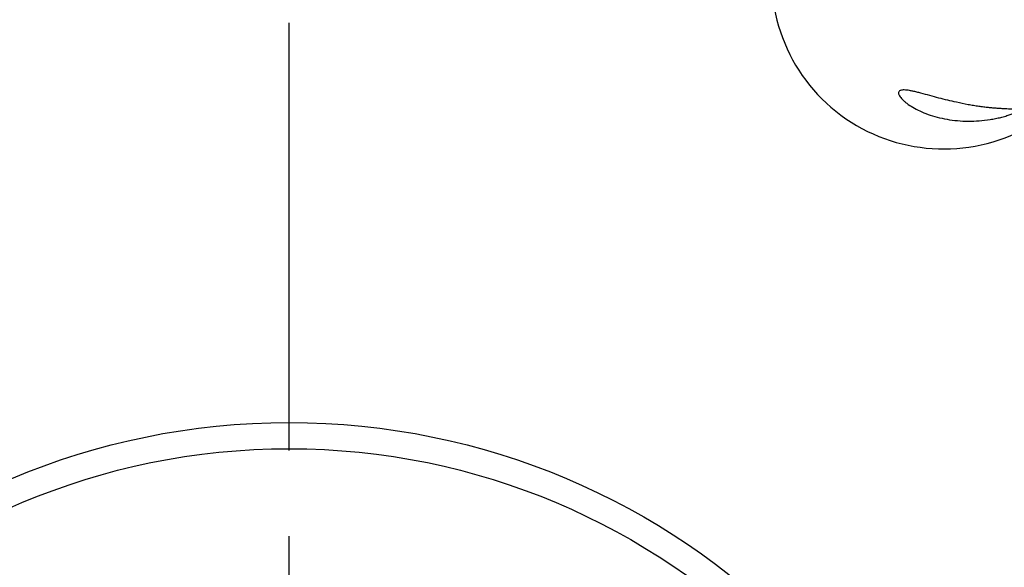
# Model space of a CAD drawing. Units: millimetres. Extents: x 0 to 594, y 0 to 420.
# Drawn here: x 225 to 254, y 245 to 260 of the extents above; entities that cross this region are included whole.
import ezdxf

# ---------------------------------------------------------------- set-up
doc = ezdxf.new("R2010")
doc.units = ezdxf.units.MM
doc.header["$LTSCALE"] = 32.67
doc.linetypes.add('CENTER', pattern=[0.6, 0.375, -0.075, 0.075, -0.075])
doc.layers.get('0').update_dxf_attribs({"linetype": 'CONTINUOUS'})
for name, color, linetype in [('607078797-000_AXIS', 7, 'CONTINUOUS'), ('607078797-000_CL', 7, 'CONTINUOUS'), ('DIN912-M16X40-12_9_REF', 7, 'CONTINUOUS')]:
    doc.layers.add(name, color=color, linetype=linetype)
doc.styles.get("Standard").update_dxf_attribs({"font": 'TXT.SHX', "width": 0.7})
doc.dimstyles.get("Standard").update_dxf_attribs({"dimtxt": 3.5, "dimasz": 3.5, "dimexe": 1.5, "dimexo": 0, "dimtad": 1, "dimdec": 3, "dimdsep": 46, "dimtxsty": 'STANDARD', "dimblk": '_FILLED', "dimblk1": '_FILLED', "dimblk2": '_FILLED', "dimcen": 0.09, "dimclrt": 2, "dimadec": 3, "dimazin": 2, "dimtol": 1, "dimtp": 0.005, "dimtm": 0.005, "dimtfac": 1, "dimtdec": 3, "dimtofl": 0, "dimtmove": 0, "dimatfit": 3, "dimldrblk": '_FILLED', "dimfxl": 1, "dimtolj": 1, "dimarcsym": 0})

# ---------------------------------------------------------------- blocks, each defined once
blk = doc.blocks.new('_FILLED')
at = {"color": 0, "linetype": 'BYBLOCK'}
blk.add_solid([(0, 0), (-1, 0.125), (-1, -0.125)], dxfattribs=at)

msp = doc.modelspace()

# ---------------------------------------------------------------- linework, layer by layer
at = {"layer": '607078797-000_AXIS', "color": 1, "linetype": 'CENTER'}
msp.add_line((233.0434, 228.3811), (233.0434, 285.5218), dxfattribs=at)
at = {"layer": '607078797-000_CL', "color": 9, "linetype": 'CONTINUOUS'}
for radius in [20.4019, 19.6519]:
    msp.add_circle((233.0434, 228.3811), radius, dxfattribs=at)
at = {"layer": '607078797-000_CL', "color": 7, "linetype": 'CONTINUOUS'}
msp.add_ellipse((251.8944, 261.6961), major_axis=(3.1276, 4.0529), ratio=0.9766878, start_param=-4.2137341, end_param=-1.9610452, dxfattribs=at)
for points, knots in [([(250.5219, 258.2807), (250.5131, 258.274), (250.498, 258.2562), (250.4925, 258.2197), (250.5024, 258.1794), (250.525, 258.1349), (250.56, 258.0863), (250.6069, 258.0344), (250.6652, 257.98), (250.7617, 257.9022), (250.9075, 257.8061), (251.1108, 257.7), (251.3441, 257.6048), (251.5113, 257.5532), (251.5986, 257.5302)], [0, 0, 0, 0, 0.0234621, 0.0471106, 0.075391, 0.1103744, 0.152668, 0.2022348, 0.2587592, 0.3217999, 0.4653552, 0.6288274, 0.8082288, 1, 1, 1, 1]), ([(252.1539, 257.9543), (251.9857, 257.9917), (251.7305, 258.0555), (251.3921, 258.1476), (251.1809, 258.2054), (251.0203, 258.2464), (250.9124, 258.2717), (250.8156, 258.2911), (250.7313, 258.3038), (250.66, 258.3095), (250.6018, 258.308), (250.5562, 258.2995), (250.5313, 258.2878), (250.5219, 258.2807)], [0, 0, 0, 0, 0.3077682, 0.4694969, 0.6263642, 0.6989434, 0.7653775, 0.824378, 0.8751839, 0.9175883, 0.9518898, 0.9788837, 1, 1, 1, 1]), ([(253.8625, 257.6865), (253.8664, 257.6895), (253.8731, 257.6951), (253.8807, 257.7037), (253.8847, 257.7116), (253.885, 257.7191), (253.8817, 257.7254), (253.8759, 257.7304), (253.868, 257.7348), (253.8539, 257.7401), (253.8321, 257.7452), (253.8019, 257.7499), (253.7668, 257.7536), (253.7278, 257.7567), (253.6855, 257.7594), (253.6233, 257.7629), (253.5396, 257.7671), (253.4327, 257.773), (253.3179, 257.7804), (253.196, 257.7901), (253.0672, 257.8024), (252.9317, 257.8179), (252.7895, 257.8368), (252.6405, 257.8596), (252.4273, 257.8965), (252.2646, 257.9297), (252.1539, 257.9543)], [0, 0, 0, 0, 0.0082455, 0.0144796, 0.0191251, 0.0228369, 0.026446, 0.0305958, 0.0355683, 0.0414254, 0.0556622, 0.0728826, 0.0926226, 0.1145027, 0.1382302, 0.1635822, 0.2185057, 0.2783242, 0.3424833, 0.4106757, 0.4827579, 0.558702, 0.6385649, 0.7224658, 0.8105661, 1, 1, 1, 1]), ([(251.5986, 257.5302), (251.6925, 257.5054), (251.886, 257.4635), (252.1845, 257.4248), (252.4924, 257.4106), (252.8047, 257.4215), (253.0647, 257.4516), (253.2698, 257.4884), (253.4192, 257.5219), (253.5606, 257.5604), (253.6702, 257.5964), (253.7478, 257.6266), (253.7953, 257.6475), (253.8329, 257.6668), (253.8541, 257.68), (253.8625, 257.6865)], [0, 0, 0, 0, 0.1260214, 0.2564243, 0.3898946, 0.5252978, 0.6613531, 0.7289745, 0.7955589, 0.8598083, 0.9189649, 0.9450876, 0.9677633, 0.9861974, 1, 1, 1, 1])]:
    msp.add_open_spline(points, degree=3, knots=knots, dxfattribs=at)

# ---------------------------------------------------------------- leaders
at = {"layer": 'DIN912-M16X40-12_9_REF', "color": 3, "linetype": 'CONTINUOUS'}
msp.add_leader([(226.7802, 233.4905), (183.7105, 276.9464)], dimstyle='STANDARD', override={"dimtad": 0, "dimldrblk": 'DOT'}, dxfattribs=at)

doc.saveas('drawing.dxf')
